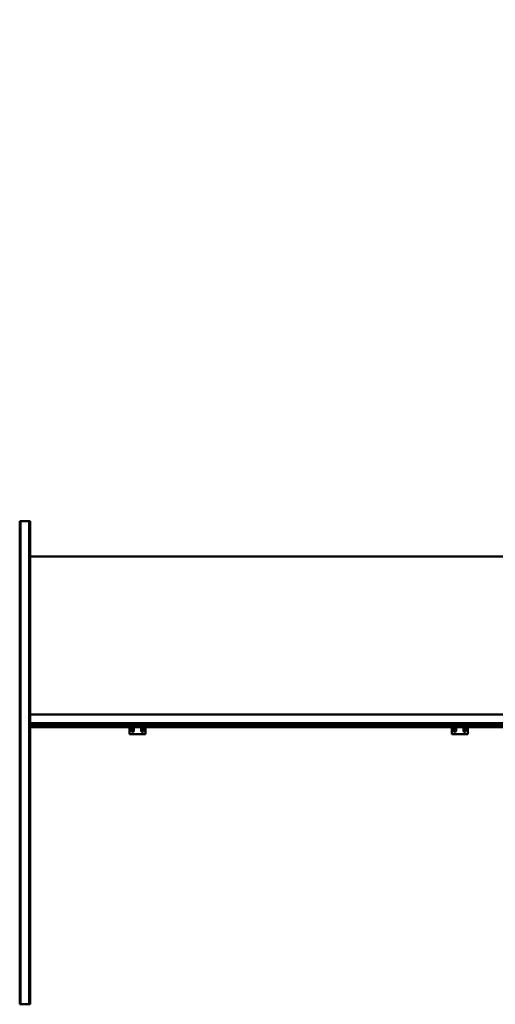
# Model space of a CAD drawing. Units: millimetres. Extents: x 0 to 24042, y 0 to 16800.
# Drawn here: x 4526 to 6002, y 2217 to 5273 of the extents above; entities that cross this region are included whole.
import ezdxf

# ---------------------------------------------------------------- set-up
doc = ezdxf.new("R2010")
doc.units = ezdxf.units.MM
doc.header["$MEASUREMENT"] = 0
doc.layers.add('(1) Shape lines', color=7, linetype='Continuous', lineweight=35)
doc.layers.add('(6) Dimensions', color=7, linetype='Continuous', lineweight=35)
doc.styles.add('Arial', font='ARIAL.TTF')
doc.dimstyles.new('Vertex Style', dxfattribs={"dimscale": 40, "dimtxt": 0.18, "dimasz": 3.6, "dimexe": 1.8, "dimexo": 0.0625, "dimgap": 1.7, "dimtad": 1, "dimdec": 1, "dimdsep": 46, "dimtxsty": 'Arial', "dimblk1": 'CLOSED', "dimblk2": 'CLOSED', "dimsah": 1, "dimcen": 0.09, "dimdle": 1.8, "dimclrd": 9, "dimclre": 9, "dimadec": 1, "dimazin": 2, "dimtfac": 0.65, "dimtdec": 4, "dimtmove": 0, "dimatfit": 3, "dimfxl": 0, "dimtolj": 1, "dimtzin": 0, "dimlwd": 25, "dimlwe": 25, "dimarcsym": 0})

# ---------------------------------------------------------------- blocks, each defined once
blk = doc.blocks.new('_Closed')
at = {"color": 0, "linetype": 'ByBlock', "lineweight": -2}
for p, q in [((-1, 0.166667), (0, 0)), ((-1, 0.166667), (-1, -0.166667)), ((0, 0), (-1, -0.166667)), ((0, 0), (-1, 0))]:
    blk.add_line(p, q, dxfattribs=at)
blk = doc.blocks.new('*D2281')
at = {"layer": '(6) Dimensions', "color": 9, "lineweight": 25}
for p, q in [((2620.1, 5057), (2620.1, 5669)), ((13719.9, 5057), (13719.9, 5669)), ((2764.1, 5597), (13575.9, 5597))]:
    blk.add_line(p, q, dxfattribs=at)
at = {"layer": 'Defpoints', "color": 0}
for p in [(13719.9, 5597), (2620.1, 4937), (13719.9, 4937)]:
    blk.add_point(p, dxfattribs=at)
at = {"layer": '(6) Dimensions', "color": 9, "lineweight": 25, "xscale": 144, "yscale": 144, "zscale": 144}
for p, rotation in [((2620.1, 5597), 180), ((13719.9, 5597), 360)]:
    blk.add_blockref('_Closed', p, dxfattribs=dict(at, rotation=rotation))
at = {"layer": '(6) Dimensions', "color": 0, "lineweight": 35, "insert": (8280.1, 5728.5), "char_height": 140, "attachment_point": 5, "style": 'Arial'}
blk.add_mtext('\\A1;22744', dxfattribs=at)
blk = doc.blocks.new('MACRO_9_565fd7aa-309a-4e9d-8b14-06baa80305a6')
at = {"layer": '(1) Shape lines', "color": 7, "linetype": 'Continuous', "lineweight": 50, "ltscale": 120}
for p, q in [((9271.9, -605), (9271.9, 895)), ((9274.9, 895), (9271.9, 895)), ((9274.9, -605), (9274.9, 895)), ((9300.9, 895), (9274.9, 895)), ((9300.9, -605), (9300.9, 895)), ((9303.9, 895), (9300.9, 895)), ((9303.9, -605), (9303.9, 895)), ((7076.9, 35.1), (9271.9, 35.1)), ((7076.9, 33.7), (9271.9, 33.7)), ((7962.9, 56.1), (7912.9, 56.1)), ((7912.9, 56.1), (7912.9, 35.1)), ((7919.4, 35.1), (7919.4, 46.1)), ((7926.4, 46.1), (7926.4, 35.1)), ((7949.4, 35.1), (7949.4, 46.1)), ((7956.4, 46.1), (7956.4, 35.1)), ((7962.9, 35.1), (7962.9, 56.1)), ((8962.9, 56.1), (8912.9, 56.1)), ((8912.9, 56.1), (8912.9, 35.1)), ((8919.4, 35.1), (8919.4, 46.1)), ((8926.4, 46.1), (8926.4, 35.1)), ((8949.4, 35.1), (8949.4, 46.1)), ((8956.4, 46.1), (8956.4, 35.1)), ((8962.9, 35.1), (8962.9, 56.1)), ((7076.9, 26), (9271.9, 26)), ((7076.9, 25.1), (9271.9, 25.1)), ((7076.9, 24.1), (9271.9, 24.1)), ((9271.9, 22.1), (7689.9, 22.1)), ((3320, -5), (9271.9, -5)), ((9271.9, -495), (3320, -495)), ((9271.9, -605), (9274.9, -605)), ((9300.9, -605), (9274.9, -605)), ((9300.9, -605), (9303.9, -605))]:
    blk.add_line(p, q, dxfattribs=at)
for centre in [(7922.9, 46.1), (7952.9, 46.1), (8922.9, 46.1), (8952.9, 46.1)]:
    blk.add_arc(centre, 3.5, 0, 180, dxfattribs=at)

msp = doc.modelspace()

# ---------------------------------------------------------------- block references
at = {"color": 7, "linetype": 'ByBlock', "rotation": 180}
msp.add_blockref('MACRO_9_565fd7aa-309a-4e9d-8b14-06baa80305a6', (13830, 3112), dxfattribs=at)

# ---------------------------------------------------------------- dimensions: what is measured, and where the dimension line sits
at = {"layer": '(6) Dimensions', "color": 7, "lineweight": 35}
dim = msp.add_linear_dim(base=(13719.9, 5597), p1=(2620.1, 4937), p2=(13719.9, 4937), dimstyle='Vertex Style', override={"dimtxt": 3.5, "dimexo": 3, "dimgap": 1.53125, "dimdec": 0, "dimlfac": 2.049046, "dimtxsty": 'Arial', "dimcen": 0}, dxfattribs=at)
dim.commit()
dim.dimension.update_dxf_attribs({"geometry": '*D2281', "text_midpoint": (8280.1, 5597), "dimtype": 160})

doc.saveas('drawing.dxf')
